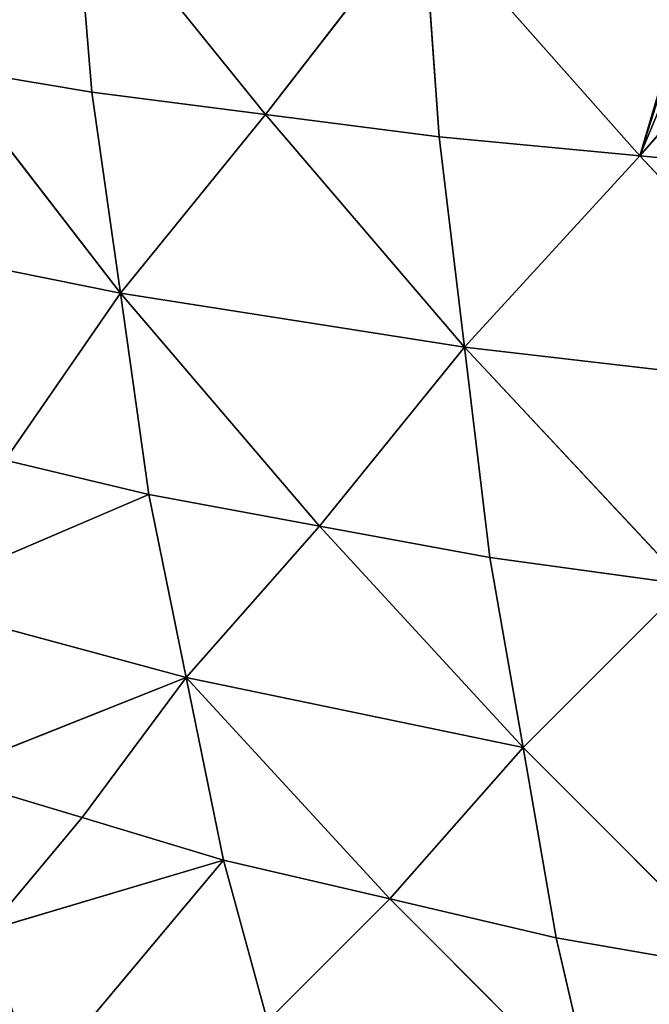
# Model space of a CAD drawing. Extents: x 0 to 750, y 0 to 750.
# Drawn here: x 110 to 184, y 165 to 281 of the extents above; entities that cross this region are included whole.
import ezdxf

# ---------------------------------------------------------------- set-up
doc = ezdxf.new("R2010")
doc.units = 0
doc.header["$LTSCALE"] = 25.4
doc.layers.get('0').update_dxf_attribs({"color": 13, "linetype": 'CONTINUOUS'})

msp = doc.modelspace()

# ---------------------------------------------------------------- linework, layer by layer
at = {"color": 43}
for p, q in [((118.44, 272.58, 221.88), (116.36, 297.84, 228.41)), ((138.88, 269.96, 242.45), (116.36, 297.84, 228.41)), ((118.44, 272.58, 221.88), (116.36, 297.84, 228.41)), ((138.88, 269.96, 242.45), (116.36, 297.84, 228.41)), ((138.88, 269.96, 242.45), (157.41, 293.86, 270.33)), ((138.88, 269.96, 242.45), (157.41, 293.86, 270.33)), ((182.95, 265.08, 280.54), (157.41, 293.86, 270.33)), ((159.31, 267.33, 263.01), (157.41, 293.86, 270.33)), ((182.95, 265.08, 280.54), (157.41, 293.86, 270.33)), ((159.31, 267.33, 263.01), (157.41, 293.86, 270.33)), ((196.8, 280.98, 296.52), (182.95, 265.08, 280.54)), ((196.8, 280.98, 296.52), (182.95, 265.08, 280.54)), ((101.32, 275.43, 199.39), (118.44, 272.58, 221.88)), ((121.79, 248.9, 211.37), (101.32, 275.43, 199.39)), ((101.32, 275.43, 199.39), (118.44, 272.58, 221.88)), ((121.79, 248.9, 211.37), (101.32, 275.43, 199.39)), ((121.79, 248.9, 211.37), (118.44, 272.58, 221.88)), ((118.44, 272.58, 221.88), (138.88, 269.96, 242.45)), ((118.44, 272.58, 221.88), (138.88, 269.96, 242.45)), ((121.79, 248.9, 211.37), (118.44, 272.58, 221.88)), ((121.79, 248.9, 211.37), (138.88, 269.96, 242.45)), ((121.79, 248.9, 211.37), (138.88, 269.96, 242.45)), ((138.88, 269.96, 242.45), (159.31, 267.33, 263.01)), ((138.88, 269.96, 242.45), (162.3, 242.57, 251.37)), ((138.88, 269.96, 242.45), (159.31, 267.33, 263.01)), ((138.88, 269.96, 242.45), (162.3, 242.57, 251.37)), ((182.95, 265.08, 280.54), (159.31, 267.33, 263.01)), ((182.95, 265.08, 280.54), (159.31, 267.33, 263.01)), ((162.3, 242.57, 251.37), (159.31, 267.33, 263.01)), ((162.3, 242.57, 251.37), (159.31, 267.33, 263.01)), ((162.3, 242.57, 251.37), (182.95, 265.08, 280.54)), ((162.3, 242.57, 251.37), (182.95, 265.08, 280.54)), ((182.95, 265.08, 280.54), (206.58, 262.83, 298.06)), ((209.03, 237.14, 285.41), (182.95, 265.08, 280.54)), ((182.95, 265.08, 280.54), (206.58, 262.83, 298.06)), ((209.03, 237.14, 285.41), (182.95, 265.08, 280.54)), ((121.79, 248.9, 211.37), (87.74, 255.79, 167.54)), ((121.79, 248.9, 211.37), (87.74, 255.79, 167.54)), ((108.21, 229.26, 179.52), (121.79, 248.9, 211.37)), ((108.21, 229.26, 179.52), (121.79, 248.9, 211.37)), ((125.14, 225.22, 200.86), (121.79, 248.9, 211.37)), ((145.21, 221.51, 220.29), (121.79, 248.9, 211.37)), ((125.14, 225.22, 200.86), (121.79, 248.9, 211.37)), ((162.3, 242.57, 251.37), (121.79, 248.9, 211.37)), ((145.21, 221.51, 220.29), (121.79, 248.9, 211.37)), ((162.3, 242.57, 251.37), (121.79, 248.9, 211.37)), ((162.3, 242.57, 251.37), (145.21, 221.51, 220.29)), ((162.3, 242.57, 251.37), (145.21, 221.51, 220.29)), ((188.38, 214.63, 256.25), (162.3, 242.57, 251.37)), ((165.29, 217.8, 239.73), (162.3, 242.57, 251.37)), ((162.3, 242.57, 251.37), (209.03, 237.14, 285.41)), ((162.3, 242.57, 251.37), (209.03, 237.14, 285.41)), ((188.38, 214.63, 256.25), (162.3, 242.57, 251.37)), ((165.29, 217.8, 239.73), (162.3, 242.57, 251.37)), ((108.21, 229.26, 179.52), (125.14, 225.22, 200.86)), ((108.21, 229.26, 179.52), (125.14, 225.22, 200.86)), ((125.14, 225.22, 200.86), (95.97, 212.75, 145.8)), ((125.14, 225.22, 200.86), (95.97, 212.75, 145.8)), ((129.52, 203.7, 187.02), (125.14, 225.22, 200.86)), ((145.21, 221.51, 220.29), (125.14, 225.22, 200.86)), ((129.52, 203.7, 187.02), (125.14, 225.22, 200.86)), ((145.21, 221.51, 220.29), (125.14, 225.22, 200.86)), ((129.52, 203.7, 187.02), (145.21, 221.51, 220.29)), ((129.52, 203.7, 187.02), (145.21, 221.51, 220.29)), ((169.18, 195.43, 224.47), (145.21, 221.51, 220.29)), ((145.21, 221.51, 220.29), (165.29, 217.8, 239.73)), ((169.18, 195.43, 224.47), (145.21, 221.51, 220.29)), ((145.21, 221.51, 220.29), (165.29, 217.8, 239.73)), ((188.38, 214.63, 256.25), (165.29, 217.8, 239.73)), ((188.38, 214.63, 256.25), (165.29, 217.8, 239.73)), ((169.18, 195.43, 224.47), (165.29, 217.8, 239.73)), ((169.18, 195.43, 224.47), (165.29, 217.8, 239.73)), ((188.38, 214.63, 256.25), (169.18, 195.43, 224.47)), ((188.38, 214.63, 256.25), (169.18, 195.43, 224.47)), ((95.97, 212.75, 145.8), (129.52, 203.7, 187.02)), ((95.97, 212.75, 145.8), (129.52, 203.7, 187.02)), ((129.52, 203.7, 187.02), (100.64, 192.2, 133.43)), ((129.52, 203.7, 187.02), (100.64, 192.2, 133.43)), ((129.52, 203.7, 187.02), (117.28, 187.19, 153.3)), ((129.52, 203.7, 187.02), (117.28, 187.19, 153.3)), ((133.91, 182.19, 173.18), (129.52, 203.7, 187.02)), ((169.18, 195.43, 224.47), (129.52, 203.7, 187.02)), ((153.49, 177.62, 191.2), (129.52, 203.7, 187.02)), ((133.91, 182.19, 173.18), (129.52, 203.7, 187.02)), ((169.18, 195.43, 224.47), (129.52, 203.7, 187.02)), ((153.49, 177.62, 191.2), (129.52, 203.7, 187.02)), ((169.18, 195.43, 224.47), (153.49, 177.62, 191.2)), ((169.18, 195.43, 224.47), (153.49, 177.62, 191.2)), ((169.18, 195.43, 224.47), (195.45, 169.16, 224.47)), ((173.07, 173.05, 209.21), (169.18, 195.43, 224.47)), ((173.07, 173.05, 209.21), (169.18, 195.43, 224.47)), ((169.18, 195.43, 224.47), (195.45, 169.16, 224.47)), ((117.28, 187.19, 153.3), (100.64, 192.2, 133.43)), ((117.28, 187.19, 153.3), (100.64, 192.2, 133.43)), ((117.28, 187.19, 153.3), (106.19, 173.93, 118.68)), ((117.28, 187.19, 153.3), (106.19, 173.93, 118.68)), ((117.28, 187.19, 153.3), (133.91, 182.19, 173.18)), ((117.28, 187.19, 153.3), (133.91, 182.19, 173.18)), ((106.19, 173.93, 118.68), (133.91, 182.19, 173.18)), ((106.19, 173.93, 118.68), (133.91, 182.19, 173.18)), ((111.73, 155.66, 103.93), (133.91, 182.19, 173.18)), ((111.73, 155.66, 103.93), (133.91, 182.19, 173.18)), ((139.09, 163.22, 156.77), (133.91, 182.19, 173.18)), ((133.91, 182.19, 173.18), (153.49, 177.62, 191.2)), ((139.09, 163.22, 156.77), (133.91, 182.19, 173.18)), ((133.91, 182.19, 173.18), (153.49, 177.62, 191.2)), ((139.09, 163.22, 156.77), (153.49, 177.62, 191.2)), ((139.09, 163.22, 156.77), (153.49, 177.62, 191.2)), ((173.07, 173.05, 209.21), (153.49, 177.62, 191.2)), ((153.49, 177.62, 191.2), (177.64, 153.47, 191.2)), ((153.49, 177.62, 191.2), (177.64, 153.47, 191.2)), ((173.07, 173.05, 209.21), (153.49, 177.62, 191.2)), ((173.07, 173.05, 209.21), (195.45, 169.16, 224.47)), ((173.07, 173.05, 209.21), (195.45, 169.16, 224.47)), ((177.64, 153.47, 191.2), (173.07, 173.05, 209.21)), ((177.64, 153.47, 191.2), (173.07, 173.05, 209.21))]:
    msp.add_line(p, q, dxfattribs=at)

# ---------------------------------------------------------------- meshes
at = {"color": 143}
mesh = msp.add_polyface(dxfattribs=at)
corners = [(81.97, 302.15, 182.73), (101.32, 275.43, 199.39), (116.36, 297.84, 228.41)]
mesh.append_faces([[corners[k] for k in face] for face in [(0, 1, 2)]], dxfattribs={"color": 143})
mesh = msp.add_polyface(dxfattribs=at)
corners = [(116.36, 297.84, 228.41), (101.32, 275.43, 199.39), (118.44, 272.58, 221.88)]
mesh.append_faces([[corners[k] for k in face] for face in [(0, 1, 2)]], dxfattribs={"color": 143})
mesh = msp.add_polyface(dxfattribs=at)
corners = [(116.36, 297.84, 228.41), (118.44, 272.58, 221.88), (138.88, 269.96, 242.45)]
mesh.append_faces([[corners[k] for k in face] for face in [(0, 1, 2)]], dxfattribs={"color": 143})
mesh = msp.add_polyface(dxfattribs=at)
corners = [(116.36, 297.84, 228.41), (138.88, 269.96, 242.45), (157.41, 293.86, 270.33)]
mesh.append_faces([[corners[k] for k in face] for face in [(0, 1, 2)]], dxfattribs={"color": 143})
mesh = msp.add_polyface(dxfattribs=at)
corners = [(157.41, 293.86, 270.33), (138.88, 269.96, 242.45), (159.31, 267.33, 263.01)]
mesh.append_faces([[corners[k] for k in face] for face in [(0, 1, 2)]], dxfattribs={"color": 143})
mesh = msp.add_polyface(dxfattribs=at)
corners = [(182.95, 265.08, 280.54), (157.41, 293.86, 270.33), (159.31, 267.33, 263.01)]
mesh.append_faces([[corners[k] for k in face] for face in [(0, 1, 2)]], dxfattribs={"color": 143})
mesh = msp.add_polyface(dxfattribs=at)
corners = [(182.95, 265.08, 280.54), (191.63, 286.02, 294.19), (190.75, 289.52, 294.67), (196.8, 280.98, 296.52), (190.75, 291.46, 295.32), (157.41, 293.86, 270.33)]
mesh.append_faces([[corners[k] for k in face] for face in [(1, 0, 3), (0, 4, 5)]], dxfattribs={"vtx0": -1, "color": 143})
mesh.append_faces([[corners[k] for k in face] for face in [(4, 0, 2)]], dxfattribs={"vtx0": -1, "vtx1": -1, "color": 143})
mesh.append_faces([[corners[k] for k in face] for face in [(0, 1, 2)]], dxfattribs={"vtx0": -1, "vtx2": -1, "color": 143})
mesh = msp.add_polyface(dxfattribs=at)
corners = [(206.58, 262.83, 298.06), (196.8, 280.98, 296.52), (182.95, 265.08, 280.54), (203.57, 274.38, 299.56), (206.06, 271.95, 300.69)]
mesh.append_faces([[corners[k] for k in face] for face in [(0, 1, 2), (3, 0, 4)]], dxfattribs={"vtx0": -1, "color": 143})
mesh.append_faces([[corners[k] for k in face] for face in [(1, 0, 3)]], dxfattribs={"vtx0": -1, "vtx1": -1, "color": 143})
mesh = msp.add_polyface(dxfattribs=at)
corners = [(101.32, 275.43, 199.39), (87.74, 255.79, 167.54), (121.79, 248.9, 211.37)]
mesh.append_faces([[corners[k] for k in face] for face in [(0, 1, 2)]], dxfattribs={"color": 143})
mesh = msp.add_polyface(dxfattribs=at)
corners = [(101.32, 275.43, 199.39), (121.79, 248.9, 211.37), (118.44, 272.58, 221.88)]
mesh.append_faces([[corners[k] for k in face] for face in [(0, 1, 2)]], dxfattribs={"color": 143})
mesh = msp.add_polyface(dxfattribs=at)
corners = [(118.44, 272.58, 221.88), (121.79, 248.9, 211.37), (138.88, 269.96, 242.45)]
mesh.append_faces([[corners[k] for k in face] for face in [(0, 1, 2)]], dxfattribs={"color": 143})
mesh = msp.add_polyface(dxfattribs=at)
corners = [(138.88, 269.96, 242.45), (121.79, 248.9, 211.37), (162.3, 242.57, 251.37)]
mesh.append_faces([[corners[k] for k in face] for face in [(0, 1, 2)]], dxfattribs={"color": 143})
mesh = msp.add_polyface(dxfattribs=at)
corners = [(138.88, 269.96, 242.45), (162.3, 242.57, 251.37), (159.31, 267.33, 263.01)]
mesh.append_faces([[corners[k] for k in face] for face in [(0, 1, 2)]], dxfattribs={"color": 143})
mesh = msp.add_polyface(dxfattribs=at)
corners = [(182.95, 265.08, 280.54), (159.31, 267.33, 263.01), (162.3, 242.57, 251.37)]
mesh.append_faces([[corners[k] for k in face] for face in [(0, 1, 2)]], dxfattribs={"color": 143})
mesh = msp.add_polyface(dxfattribs=at)
corners = [(209.03, 237.14, 285.41), (182.95, 265.08, 280.54), (162.3, 242.57, 251.37)]
mesh.append_faces([[corners[k] for k in face] for face in [(0, 1, 2)]], dxfattribs={"color": 143})
mesh = msp.add_polyface(dxfattribs=at)
corners = [(209.03, 237.14, 285.41), (206.58, 262.83, 298.06), (182.95, 265.08, 280.54)]
mesh.append_faces([[corners[k] for k in face] for face in [(0, 1, 2)]], dxfattribs={"color": 143})
mesh = msp.add_polyface(dxfattribs=at)
corners = [(87.74, 255.79, 167.54), (108.21, 229.26, 179.52), (121.79, 248.9, 211.37)]
mesh.append_faces([[corners[k] for k in face] for face in [(0, 1, 2)]], dxfattribs={"color": 143})
mesh = msp.add_polyface(dxfattribs=at)
corners = [(121.79, 248.9, 211.37), (108.21, 229.26, 179.52), (125.14, 225.22, 200.86)]
mesh.append_faces([[corners[k] for k in face] for face in [(0, 1, 2)]], dxfattribs={"color": 143})
mesh = msp.add_polyface(dxfattribs=at)
corners = [(121.79, 248.9, 211.37), (125.14, 225.22, 200.86), (145.21, 221.51, 220.29)]
mesh.append_faces([[corners[k] for k in face] for face in [(0, 1, 2)]], dxfattribs={"color": 143})
mesh = msp.add_polyface(dxfattribs=at)
corners = [(121.79, 248.9, 211.37), (145.21, 221.51, 220.29), (162.3, 242.57, 251.37)]
mesh.append_faces([[corners[k] for k in face] for face in [(0, 1, 2)]], dxfattribs={"color": 143})
mesh = msp.add_polyface(dxfattribs=at)
corners = [(162.3, 242.57, 251.37), (145.21, 221.51, 220.29), (165.29, 217.8, 239.73)]
mesh.append_faces([[corners[k] for k in face] for face in [(0, 1, 2)]], dxfattribs={"color": 143})
mesh = msp.add_polyface(dxfattribs=at)
corners = [(188.38, 214.63, 256.25), (162.3, 242.57, 251.37), (165.29, 217.8, 239.73)]
mesh.append_faces([[corners[k] for k in face] for face in [(0, 1, 2)]], dxfattribs={"color": 143})
mesh = msp.add_polyface(dxfattribs=at)
corners = [(209.03, 237.14, 285.41), (162.3, 242.57, 251.37), (188.38, 214.63, 256.25)]
mesh.append_faces([[corners[k] for k in face] for face in [(0, 1, 2)]], dxfattribs={"color": 143})
mesh = msp.add_polyface(dxfattribs=at)
corners = [(108.21, 229.26, 179.52), (95.97, 212.75, 145.8), (125.14, 225.22, 200.86)]
mesh.append_faces([[corners[k] for k in face] for face in [(0, 1, 2)]], dxfattribs={"color": 143})
mesh = msp.add_polyface(dxfattribs=at)
corners = [(125.14, 225.22, 200.86), (95.97, 212.75, 145.8), (129.52, 203.7, 187.02)]
mesh.append_faces([[corners[k] for k in face] for face in [(0, 1, 2)]], dxfattribs={"color": 143})
mesh = msp.add_polyface(dxfattribs=at)
corners = [(125.14, 225.22, 200.86), (129.52, 203.7, 187.02), (145.21, 221.51, 220.29)]
mesh.append_faces([[corners[k] for k in face] for face in [(0, 1, 2)]], dxfattribs={"color": 143})
mesh = msp.add_polyface(dxfattribs=at)
corners = [(145.21, 221.51, 220.29), (129.52, 203.7, 187.02), (169.18, 195.43, 224.47)]
mesh.append_faces([[corners[k] for k in face] for face in [(0, 1, 2)]], dxfattribs={"color": 143})
mesh = msp.add_polyface(dxfattribs=at)
corners = [(145.21, 221.51, 220.29), (169.18, 195.43, 224.47), (165.29, 217.8, 239.73)]
mesh.append_faces([[corners[k] for k in face] for face in [(0, 1, 2)]], dxfattribs={"color": 143})
mesh = msp.add_polyface(dxfattribs=at)
corners = [(188.38, 214.63, 256.25), (165.29, 217.8, 239.73), (169.18, 195.43, 224.47)]
mesh.append_faces([[corners[k] for k in face] for face in [(0, 1, 2)]], dxfattribs={"color": 143})
mesh = msp.add_polyface(dxfattribs=at)
corners = [(195.45, 169.16, 224.47), (188.38, 214.63, 256.25), (169.18, 195.43, 224.47)]
mesh.append_faces([[corners[k] for k in face] for face in [(0, 1, 2)]], dxfattribs={"color": 143})
mesh = msp.add_polyface(dxfattribs=at)
corners = [(95.97, 212.75, 145.8), (100.64, 192.2, 133.43), (129.52, 203.7, 187.02)]
mesh.append_faces([[corners[k] for k in face] for face in [(0, 1, 2)]], dxfattribs={"color": 143})
mesh = msp.add_polyface(dxfattribs=at)
corners = [(129.52, 203.7, 187.02), (100.64, 192.2, 133.43), (117.28, 187.19, 153.3)]
mesh.append_faces([[corners[k] for k in face] for face in [(0, 1, 2)]], dxfattribs={"color": 143})
mesh = msp.add_polyface(dxfattribs=at)
corners = [(129.52, 203.7, 187.02), (117.28, 187.19, 153.3), (133.91, 182.19, 173.18)]
mesh.append_faces([[corners[k] for k in face] for face in [(0, 1, 2)]], dxfattribs={"color": 143})
mesh = msp.add_polyface(dxfattribs=at)
corners = [(129.52, 203.7, 187.02), (133.91, 182.19, 173.18), (153.49, 177.62, 191.2)]
mesh.append_faces([[corners[k] for k in face] for face in [(0, 1, 2)]], dxfattribs={"color": 143})
mesh = msp.add_polyface(dxfattribs=at)
corners = [(129.52, 203.7, 187.02), (153.49, 177.62, 191.2), (169.18, 195.43, 224.47)]
mesh.append_faces([[corners[k] for k in face] for face in [(0, 1, 2)]], dxfattribs={"color": 143})
mesh = msp.add_polyface(dxfattribs=at)
corners = [(169.18, 195.43, 224.47), (153.49, 177.62, 191.2), (173.07, 173.05, 209.21)]
mesh.append_faces([[corners[k] for k in face] for face in [(0, 1, 2)]], dxfattribs={"color": 143})
mesh = msp.add_polyface(dxfattribs=at)
corners = [(195.45, 169.16, 224.47), (169.18, 195.43, 224.47), (173.07, 173.05, 209.21)]
mesh.append_faces([[corners[k] for k in face] for face in [(0, 1, 2)]], dxfattribs={"color": 143})
mesh = msp.add_polyface(dxfattribs=at)
corners = [(100.64, 192.2, 133.43), (106.19, 173.93, 118.68), (117.28, 187.19, 153.3)]
mesh.append_faces([[corners[k] for k in face] for face in [(0, 1, 2)]], dxfattribs={"color": 143})
mesh = msp.add_polyface(dxfattribs=at)
corners = [(117.28, 187.19, 153.3), (106.19, 173.93, 118.68), (133.91, 182.19, 173.18)]
mesh.append_faces([[corners[k] for k in face] for face in [(0, 1, 2)]], dxfattribs={"color": 143})
mesh = msp.add_polyface(dxfattribs=at)
corners = [(133.91, 182.19, 173.18), (106.19, 173.93, 118.68), (111.73, 155.66, 103.93)]
mesh.append_faces([[corners[k] for k in face] for face in [(0, 1, 2)]], dxfattribs={"color": 143})
mesh = msp.add_polyface(dxfattribs=at)
corners = [(133.91, 182.19, 173.18), (111.73, 155.66, 103.93), (139.09, 163.22, 156.77)]
mesh.append_faces([[corners[k] for k in face] for face in [(0, 1, 2)]], dxfattribs={"color": 143})
mesh = msp.add_polyface(dxfattribs=at)
corners = [(133.91, 182.19, 173.18), (139.09, 163.22, 156.77), (153.49, 177.62, 191.2)]
mesh.append_faces([[corners[k] for k in face] for face in [(0, 1, 2)]], dxfattribs={"color": 143})
mesh = msp.add_polyface(dxfattribs=at)
corners = [(153.49, 177.62, 191.2), (139.09, 163.22, 156.77), (177.64, 153.47, 191.2)]
mesh.append_faces([[corners[k] for k in face] for face in [(0, 1, 2)]], dxfattribs={"color": 143})
mesh = msp.add_polyface(dxfattribs=at)
corners = [(153.49, 177.62, 191.2), (177.64, 153.47, 191.2), (173.07, 173.05, 209.21)]
mesh.append_faces([[corners[k] for k in face] for face in [(0, 1, 2)]], dxfattribs={"color": 143})
mesh = msp.add_polyface(dxfattribs=at)
corners = [(106.19, 173.93, 118.68), (98.15, 161.65, 84.64), (111.73, 155.66, 103.93)]
mesh.append_faces([[corners[k] for k in face] for face in [(0, 1, 2)]], dxfattribs={"color": 143})
mesh = msp.add_polyface(dxfattribs=at)
corners = [(195.45, 169.16, 224.47), (173.07, 173.05, 209.21), (177.64, 153.47, 191.2)]
mesh.append_faces([[corners[k] for k in face] for face in [(0, 1, 2)]], dxfattribs={"color": 143})
mesh = msp.add_polyface(dxfattribs=at)
corners = [(195.45, 169.16, 224.47), (177.64, 153.47, 191.2), (203.72, 129.5, 187.04)]
mesh.append_faces([[corners[k] for k in face] for face in [(0, 1, 2)]], dxfattribs={"color": 143})

doc.saveas('drawing.dxf')
